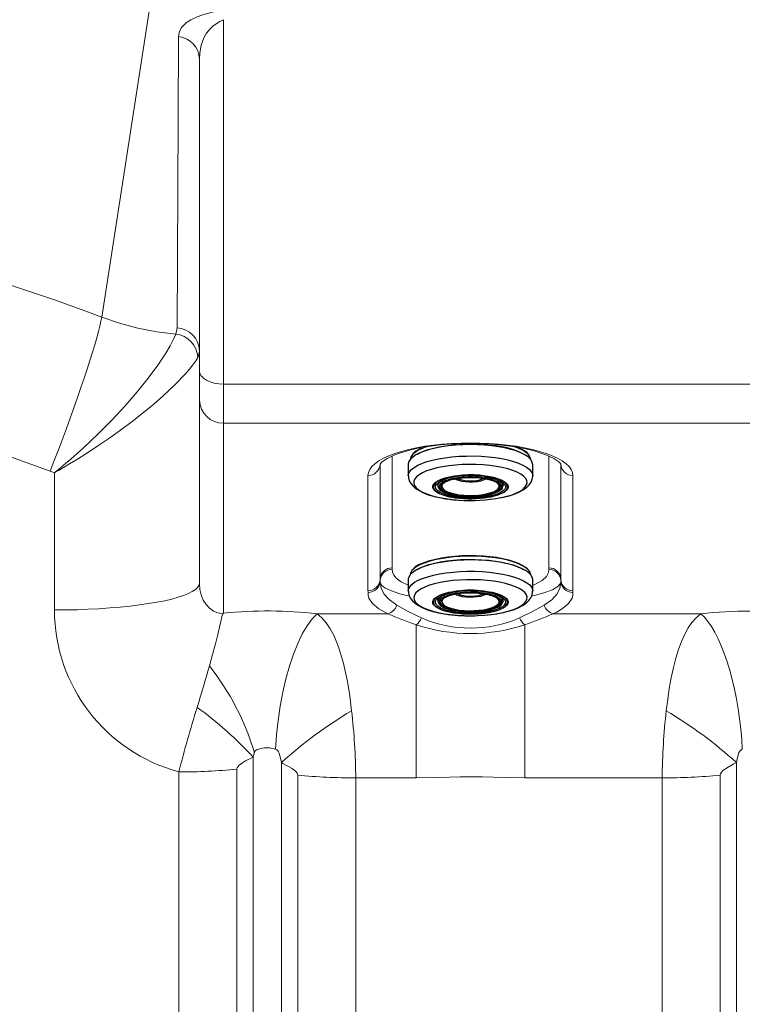
# Model space of a CAD drawing. Units: millimetres. Extents: x 0 to 420, y 0 to 297.
# Drawn here: x 219 to 231, y 139 to 155 of the extents above; entities that cross this region are included whole.
import ezdxf

# ---------------------------------------------------------------- set-up
doc = ezdxf.new("R2010")
doc.units = ezdxf.units.MM
doc.linetypes.add('SLD-Continua', pattern=[0])

msp = doc.modelspace()

# ---------------------------------------------------------------- linework, layer by layer
at = {"color": 7, "linetype": 'SLD-Continua', "lineweight": 18}
for p, q in [((220.32821, 150.57469), (221.48536, 158.0218)), ((222.34542, 155.49861), (222.34542, 149.46671)), ((221.94542, 149.68471), (221.94542, 154.84499)), ((221.55643, 150.29496), (221.578, 150.39485)), ((221.94542, 149.20104), (221.94542, 149.68471)), ((222.34542, 149.46671), (241.80008, 149.46671)), ((222.34542, 149.46671), (222.34542, 148.82183)), ((221.94542, 146.16723), (221.94542, 149.20104)), ((241.80008, 148.82183), (222.34542, 148.82183)), ((222.34542, 148.82183), (222.34542, 145.6741)), ((219.54543, 147.9982), (219.47491, 148.02448)), ((224.93586, 148.13992), (224.93586, 146.23111)), ((227.929, 146.23111), (227.929, 148.13992)), ((219.54543, 145.72661), (219.54543, 147.9982)), ((224.73589, 146.04481), (224.73589, 147.95362)), ((228.12897, 147.95362), (228.12897, 146.04481)), ((224.93598, 146.23772), (224.93586, 146.23111)), ((224.93798, 146.20577), (224.938, 146.20782)), ((224.938, 146.20782), (224.938, 146.18183)), ((224.93802, 146.21064), (224.93805, 146.2127)), ((224.93802, 146.18519), (224.93802, 146.21064)), ((227.92681, 146.2127), (227.92683, 146.21064)), ((227.92683, 146.21064), (227.92683, 146.18519)), ((227.92685, 146.20782), (227.92687, 146.20577)), ((227.92685, 146.20782), (227.92685, 146.18183)), ((227.92887, 146.23772), (227.929, 146.23111)), ((223.89237, 145.66327), (225.06651, 145.66327)), ((227.79835, 145.66327), (230.24644, 145.66327)), ((225.53146, 145.48226), (225.53146, 142.94735)), ((227.33339, 145.48226), (227.33339, 142.94735)), ((222.83691, 127.26792), (222.83691, 143.28773)), ((223.30191, 143.20092), (223.30191, 127.26792)), ((230.8369, 127.26713), (230.8369, 143.20092)), ((221.60594, 125.02399), (221.60594, 143.04603)), ((222.56691, 143.09119), (222.56691, 125.87196)), ((223.57191, 125.87196), (223.57191, 142.99251)), ((224.53288, 142.94735), (224.53288, 123.81223)), ((225.53146, 142.94735), (224.53288, 142.94735)), ((229.60594, 142.94735), (227.33339, 142.94735)), ((229.60594, 123.81223), (229.60594, 142.94735)), ((230.56691, 142.99251), (230.56691, 125.87117))]:
    msp.add_line(p, q, dxfattribs=at)
at = {"color": 8, "linetype": 'SLD-Continua', "lineweight": 18}
for p, q in [((225.13595, 148.27483), (225.13595, 146.42402)), ((227.72891, 146.42402), (227.72891, 148.27481)), ((224.93598, 146.23772), (224.93598, 148.13724)), ((227.92887, 148.1371), (227.92887, 146.23772))]:
    msp.add_line(p, q, dxfattribs=at)
at = {"color": 7, "linetype": 'SLD-Continua', "lineweight": 25}
for p, q in [((225.40243, 148.13635), (225.40243, 147.94888)), ((227.46243, 147.94888), (227.46243, 148.13635)), ((225.89243, 147.80264), (225.89243, 147.78368)), ((226.97243, 147.78368), (226.97243, 147.80264)), ((225.40243, 146.22754), (225.40243, 146.04006)), ((227.46243, 146.04006), (227.46243, 146.22754)), ((225.89243, 145.89382), (225.89243, 145.87486)), ((225.89243, 145.89382), (225.89249, 145.89114)), ((225.96934, 145.89786), (225.96726, 145.8947)), ((226.97243, 145.87486), (226.97243, 145.89395)), ((226.97243, 145.87486), (226.9722, 145.86986))]:
    msp.add_line(p, q, dxfattribs=at)
at = {"color": 8, "linetype": 'SLD-Continua', "lineweight": 25}
msp.add_line((225.946, 145.9564), (225.98737, 145.97423), dxfattribs=at)
at = {"color": 7, "linetype": 'SLD-Continua', "lineweight": 18, "flags": 128}
for points in [[(221.6013, 155.21861), (221.61099, 155.28735), (221.65059, 155.36919), (221.72717, 155.44689), (221.8039, 155.49623), (221.90663, 155.54402), (221.9859, 155.5731), (222.07875, 155.60194), (222.17588, 155.62799), (222.28569, 155.65367)], [(222.34542, 155.49861), (222.28172, 155.46813), (222.22372, 155.43278), (222.16926, 155.39144), (222.12267, 155.34764), (222.06271, 155.27382), (222.01782, 155.19617), (221.97352, 155.07519), (221.95073, 154.94898), (221.94542, 154.84499)], [(221.578, 150.39485), (221.5919, 153.85491), (221.6013, 155.21861)], [(219.47491, 148.02448), (219.5429, 148.19924), (219.61047, 148.37565), (219.6772, 148.55262), (219.74266, 148.72905), (219.80647, 148.90383), (219.86821, 149.07589), (219.92751, 149.24415), (219.984, 149.40757), (220.03733, 149.56513), (220.08716, 149.71586), (220.13318, 149.85882), (220.17512, 149.99312), (220.2127, 150.11792), (220.2457, 150.23245), (220.27391, 150.336), (220.29716, 150.42793), (220.3153, 150.50766), (220.32821, 150.57469)], [(220.32821, 150.57469), (220.32821, 150.57469), (220.62325, 150.47411), (220.92616, 150.39361), (221.23871, 150.33337), (221.55643, 150.29496)], [(219.54543, 147.9982), (219.54698, 147.99946), (219.55095, 148.00268), (219.56406, 148.01333), (219.56469, 148.01385), (219.61062, 148.05145), (219.76938, 148.18476), (219.77125, 148.18636), (220.02461, 148.41062), (220.26957, 148.64177), (220.5019, 148.87579), (220.71784, 149.10877), (220.91719, 149.33937), (221.09572, 149.56184), (221.25744, 149.78137), (221.3902, 149.98064), (221.46256, 150.1019), (221.51843, 150.20772), (221.55643, 150.29496)], [(221.94542, 150.01867), (221.93851, 149.96275), (221.91763, 149.90777)], [(221.91763, 149.90777), (221.88438, 149.85098), (221.83848, 149.78548), (221.77934, 149.71079), (221.70817, 149.62878), (221.54524, 149.459), (221.34546, 149.27111), (221.18905, 149.13438), (221.01921, 148.99382), (220.83443, 148.84865), (220.63857, 148.70238), (220.46314, 148.57725), (220.28153, 148.45302), (220.09265, 148.32915), (219.89916, 148.20754), (219.79759, 148.14574), (219.62318, 148.04281), (219.5688, 148.01153), (219.56633, 148.01012), (219.55165, 148.00174), (219.54717, 147.99919), (219.54543, 147.9982)], [(222.34542, 149.46671), (222.26739, 149.4709), (222.19235, 149.48331), (222.12319, 149.50346), (222.06258, 149.53057), (222.01284, 149.5636), (221.97587, 149.60129), (221.95311, 149.64218), (221.94542, 149.68471)], [(224.73589, 147.95362), (224.74312, 148.00342), (224.76477, 148.0528), (224.80065, 148.10133), (224.85045, 148.14859), (224.91375, 148.1942), (224.99, 148.23775), (225.07856, 148.27888), (225.17867, 148.31723), (225.28947, 148.35248), (225.41003, 148.38434), (225.53931, 148.41251), (225.67621, 148.43677), (225.81956, 148.4569), (225.96815, 148.47275), (226.12069, 148.48416), (226.27589, 148.49105), (226.43243, 148.49335), (226.58897, 148.49105), (226.74417, 148.48416), (226.89671, 148.47275), (227.04529, 148.4569), (227.18864, 148.43677), (227.32554, 148.41251), (227.45482, 148.38434), (227.57538, 148.35248), (227.68619, 148.31723), (227.78629, 148.27888), (227.87485, 148.23775), (227.95111, 148.1942), (228.0144, 148.14859), (228.0642, 148.10133), (228.10008, 148.0528), (228.12173, 148.00342), (228.12897, 147.95362)], [(224.93525, 148.13755), (224.93515, 148.13708), (224.93852, 148.1432), (224.95081, 148.1588), (224.97332, 148.18025), (225.00702, 148.20575), (225.05247, 148.23389), (225.10994, 148.26353), (225.17931, 148.29365), (225.26014, 148.32336), (225.35175, 148.35191), (225.45329, 148.37864), (225.56376, 148.40306), (225.6821, 148.42473), (225.80721, 148.44331), (225.93793, 148.45855), (226.07306, 148.47022), (226.21141, 148.47818), (226.35176, 148.48233), (226.49288, 148.4826), (226.63356, 148.479), (226.77253, 148.47156), (226.90859, 148.46036), (227.04053, 148.44554), (227.16718, 148.42727), (227.28737, 148.40579), (227.39999, 148.38141), (227.50395, 148.35451), (227.59819, 148.32556), (227.68173, 148.29517), (227.75369, 148.26411), (227.81331, 148.23337), (227.86012, 148.20418), (227.89404, 148.1781), (227.91569, 148.15697), (227.92664, 148.14273), (227.92974, 148.13698), (227.92966, 148.13738)], [(224.938, 146.20782), (224.93802, 146.21007), (224.93802, 146.21064)], [(227.92683, 146.21064), (227.92684, 146.21007), (227.92685, 146.20782)], [(221.94542, 146.16723), (221.93802, 146.13266), (221.91588, 146.0983), (221.87911, 146.06437), (221.82796, 146.03107), (221.76273, 145.99861), (221.68384, 145.96719), (221.59176, 145.93701), (221.48707, 145.90824), (221.3704, 145.88107), (221.24248, 145.85567), (221.1041, 145.83218), (220.95611, 145.81076), (220.79942, 145.79154), (220.635, 145.77464), (220.46386, 145.76015), (220.28707, 145.74818), (220.10569, 145.73879), (219.92087, 145.73204), (219.73373, 145.72797), (219.54543, 145.72661)], [(224.938, 146.18183), (224.938, 146.18183), (224.95244, 146.08896), (224.99714, 145.99676), (225.08441, 145.89793), (225.21399, 145.80551)], [(227.65087, 145.80551), (227.77753, 145.89536), (227.86771, 145.99676), (227.91191, 146.08735), (227.92685, 146.18183), (227.92685, 146.18183)], [(225.06651, 145.66327), (224.91777, 145.7432), (224.81, 145.8324), (224.75154, 145.92304), (224.74024, 145.97035), (224.73801, 146.01783)], [(228.12685, 146.01783), (228.12478, 145.97139), (228.1141, 145.92512), (228.05486, 145.8324), (227.97354, 145.76137), (227.86084, 145.69325), (227.79835, 145.66327)], [(225.21399, 145.80551), (225.39887, 145.70302), (225.62121, 145.59449)], [(227.24364, 145.59449), (227.46096, 145.70038), (227.65087, 145.80551)], [(222.11138, 144.80119), (222.16479, 144.99157), (222.2115, 145.16727), (222.2502, 145.32265), (222.27764, 145.43987), (222.29991, 145.53887), (222.31682, 145.6137), (222.32369, 145.64265), (222.32576, 145.65342), (222.32905, 145.66369)], [(223.89237, 145.66327), (223.80956, 145.57816), (223.72793, 145.46699), (223.64868, 145.33137), (223.57293, 145.17324), (223.50177, 144.9949), (223.43624, 144.79888), (223.37726, 144.58803), (223.3257, 144.36537), (223.28229, 144.1341), (223.24765, 143.89755), (223.22229, 143.65913), (223.20657, 143.42226)], [(223.89237, 145.66327), (223.97208, 145.59681), (224.04473, 145.51488), (224.11201, 145.41583), (224.17338, 145.30082), (224.25431, 145.10161), (224.33128, 144.8411), (224.39552, 144.54067), (224.43323, 144.30687), (224.46443, 144.05837)], [(229.67439, 144.05837), (229.69702, 144.24487), (229.72374, 144.42642), (229.75521, 144.60417), (229.79131, 144.77398), (229.83045, 144.9278), (229.87434, 145.07181), (229.92403, 145.20669), (229.97934, 145.32926), (230.03619, 145.4312), (230.09882, 145.52096), (230.16883, 145.59886), (230.24644, 145.66327)], [(230.24644, 145.66327), (230.30497, 145.60596), (230.36308, 145.53545), (230.42035, 145.45227), (230.47638, 145.357), (230.53075, 145.25032), (230.58308, 145.13301), (230.633, 145.0059), (230.68015, 144.86991), (230.72419, 144.72601), (230.7648, 144.57523), (230.80169, 144.41865), (230.8346, 144.25741), (230.8633, 144.09264), (230.88756, 143.92555), (230.90723, 143.75731), (230.92217, 143.58915), (230.93225, 143.42226)], [(223.20657, 143.42226), (223.11338, 143.4443), (223.01783, 143.44335), (222.92539, 143.42341), (222.90303, 143.41881), (222.88314, 143.40862), (222.86831, 143.39247), (222.85644, 143.36977)], [(222.83691, 143.28773), (222.71105, 143.22908), (222.65661, 143.19836), (222.60533, 143.15977), (222.58529, 143.13819), (222.57042, 143.11155), (222.56691, 143.09119)], [(222.85644, 143.36977), (222.85258, 143.35941), (222.83691, 143.28773)], [(223.30191, 143.20092), (223.29043, 143.27405), (223.26689, 143.35426), (223.24831, 143.38847), (223.22613, 143.41168), (223.20657, 143.42226)], [(230.93225, 143.42226), (230.92597, 143.41964), (230.90036, 143.40062), (230.87741, 143.36624), (230.84621, 143.26289), (230.8369, 143.20092)], [(223.57191, 142.99251), (223.56877, 143.01125), (223.56383, 143.02292), (223.54416, 143.05037), (223.48224, 143.10175), (223.32902, 143.18772), (223.30191, 143.20092)], [(230.8369, 143.20092), (230.78236, 143.17398), (230.69542, 143.12737), (230.61256, 143.06798), (230.58963, 143.04458), (230.5717, 143.0158), (230.56719, 142.99806), (230.56691, 142.99251)], [(227.33339, 142.94735), (226.99784, 142.95368), (226.63165, 142.9644), (226.26513, 142.96499), (225.89832, 142.95468), (225.53146, 142.94735)]]:
    msp.add_lwpolyline(points, dxfattribs=at)
at = {"color": 7, "linetype": 'SLD-Continua', "lineweight": 25, "flags": 128}
for points in [[(227.46243, 148.13635), (227.46181, 148.14772), (227.45035, 148.18637), (227.42461, 148.22433), (227.38494, 148.26104), (227.3319, 148.29601), (227.26624, 148.32873), (227.18886, 148.35875), (227.10087, 148.38565), (227.0035, 148.40906), (226.89811, 148.42863), (226.78618, 148.4441), (226.66928, 148.45525), (226.54906, 148.46192), (226.42721, 148.46403), (226.30542, 148.46153), (226.18542, 148.45447), (226.06889, 148.44294), (225.95746, 148.42711), (225.8527, 148.4072), (225.75607, 148.38349), (225.66895, 148.3563), (225.59253, 148.32603), (225.52791, 148.2931), (225.47599, 148.25796), (225.43749, 148.22112), (225.41296, 148.18309), (225.40274, 148.1444), (225.40243, 148.13635)], [(227.37953, 148.31655), (227.36927, 148.32763), (227.3351, 148.35351)], [(225.40393, 147.94766), (225.40531, 147.91398), (225.41929, 147.8653), (225.44324, 147.82097), (225.47699, 147.77971), (225.52217, 147.7402), (225.58098, 147.70206), (225.65301, 147.66665), (225.73441, 147.63575), (225.82303, 147.60944), (225.91795, 147.58745), (226.01832, 147.56959), (226.05975, 147.56416)], [(225.89306, 147.8036), (225.89379, 147.80997), (225.90149, 147.82305), (225.9213, 147.8418), (225.95226, 147.8614), (225.99435, 147.88076), (226.02559, 147.8915)], [(226.92208, 147.8204), (226.88888, 147.84396), (226.84166, 147.86679), (226.78327, 147.88682), (226.71531, 147.90353), (226.63964, 147.91645), (226.55831, 147.92523), (226.47355, 147.92963), (226.38767, 147.92953), (226.30301, 147.92494), (226.22188, 147.91598), (226.14649, 147.90289), (226.0789, 147.88604), (226.02096, 147.86587), (225.97424, 147.84294), (225.94001, 147.81788), (225.93201, 147.80969)], [(226.02712, 147.85249), (225.99748, 147.83429), (225.97128, 147.80935), (225.95908, 147.78334), (225.95932, 147.76383)], [(225.95965, 147.80749), (225.97371, 147.82089), (226.01014, 147.84474), (226.05873, 147.86629), (226.11806, 147.88493), (226.18644, 147.9001), (226.2619, 147.91138), (226.34226, 147.91844), (226.42521, 147.92107), (226.50837, 147.91921), (226.58935, 147.91291), (226.66582, 147.90234), (226.73556, 147.88781), (226.79659, 147.86974), (226.84714, 147.84865), (226.88577, 147.82515), (226.90075, 147.81219)], [(226.69078, 147.90068), (226.67874, 147.89196), (226.64339, 147.87496), (226.59666, 147.86101), (226.54108, 147.85086), (226.47964, 147.84506), (226.41566, 147.84393), (226.35258, 147.84752), (226.2938, 147.85565), (226.2425, 147.86787), (226.20143, 147.88352), (226.17407, 147.90068)], [(226.64854, 147.90846), (226.64683, 147.9069), (226.62081, 147.89072), (226.58296, 147.87709), (226.53564, 147.8669), (226.48184, 147.86076), (226.42493, 147.85908), (226.3685, 147.86195), (226.31608, 147.86919), (226.27097, 147.88036), (226.23601, 147.89474), (226.21631, 147.90846)], [(226.65807, 147.93225), (226.69736, 147.92624), (226.76711, 147.9123), (226.82882, 147.89551), (226.88076, 147.87655), (226.92147, 147.85644), (226.94989, 147.8367), (226.96593, 147.8196), (226.97183, 147.80742), (226.97185, 147.80316)], [(226.93785, 147.58625), (226.98084, 147.59468), (227.0722, 147.61775), (227.1567, 147.64489), (227.23379, 147.67646), (227.30309, 147.71336), (227.36397, 147.7573), (227.40589, 147.79988), (227.43557, 147.84413), (227.45433, 147.89062), (227.4622, 147.93907), (227.46143, 147.94904)], [(225.89266, 147.77859), (225.89243, 147.78308), (225.89243, 147.78368)], [(226.22521, 147.61299), (226.30654, 147.60421), (226.3913, 147.59981), (226.47719, 147.5999), (226.56185, 147.60449), (226.64298, 147.61346), (226.71836, 147.62654), (226.78595, 147.6434), (226.8439, 147.66357), (226.89062, 147.68649), (226.92301, 147.70986)], [(226.88263, 147.70197), (226.87452, 147.69638), (226.83186, 147.67359), (226.7777, 147.65342), (226.71362, 147.63646), (226.64144, 147.62319), (226.56325, 147.61399), (226.4813, 147.60912), (226.39793, 147.60873), (226.31557, 147.61283), (226.23656, 147.6213)], [(226.97211, 147.78956), (226.97242, 147.78428), (226.97243, 147.78368)], [(226.98285, 147.67183), (226.94749, 147.65335), (226.8875, 147.62966), (226.81684, 147.60916), (226.73718, 147.59232), (226.65037, 147.57956), (226.55845, 147.57115), (226.46358, 147.56732), (226.36798, 147.56813), (226.27388, 147.57358), (226.18351, 147.58353)], [(227.46243, 146.22754), (227.46228, 146.23304), (227.45301, 146.27175), (227.4294, 146.30984), (227.39181, 146.34678), (227.34075, 146.38204), (227.27693, 146.41513), (227.20126, 146.44559), (227.1148, 146.47299), (227.01875, 146.49694), (226.91448, 146.51711), (226.80344, 146.53322), (226.68719, 146.54503), (226.56737, 146.55239), (226.44565, 146.55519), (226.32375, 146.55339), (226.20337, 146.54701), (226.08621, 146.53615), (225.9739, 146.52096), (225.86804, 146.50164), (225.77009, 146.47848), (225.68145, 146.4518), (225.60334, 146.42197), (225.53688, 146.38941), (225.48298, 146.35458), (225.44242, 146.31796), (225.41575, 146.28007), (225.40336, 146.24145), (225.40243, 146.22754)], [(225.61053, 146.48835), (225.68086, 146.51863), (225.76214, 146.54599), (225.85321, 146.57004), (225.95272, 146.59042), (226.05922, 146.60683), (226.17117, 146.61904), (226.28692, 146.62687), (226.4048, 146.6302), (226.52308, 146.62899), (226.64004, 146.62325), (226.75397, 146.61306), (226.86321, 146.59858), (226.96617, 146.58002), (227.06135, 146.55765), (227.14736, 146.53179), (227.22293, 146.50282), (227.28699, 146.47116), (227.33349, 146.44114)], [(227.38234, 146.40502), (227.35452, 146.43124), (227.34622, 146.43688)], [(227.21947, 145.76693), (227.27631, 145.79894), (227.32036, 145.83292), (227.35095, 145.86836), (227.36762, 145.90474), (227.37011, 145.94149), (227.35838, 145.97806), (227.33263, 146.01389), (227.29322, 146.04844), (227.24076, 146.08119), (227.17606, 146.11165), (227.10007, 146.13934), (227.01397, 146.16385), (226.91906, 146.18481), (226.81676, 146.2019), (226.70864, 146.21486), (226.59633, 146.2235), (226.48154, 146.22767), (226.366, 146.22734), (226.25147, 146.22248), (226.13968, 146.21319), (226.03233, 146.19959), (225.93105, 146.1819), (225.83737, 146.16039), (225.7527, 146.13538), (225.67834, 146.10724), (225.61542, 146.07641), (225.56487, 146.04336), (225.52748, 146.00858), (225.50381, 145.9726), (225.49421, 145.93597), (225.49883, 145.89924), (225.51761, 145.86297), (225.55026, 145.82771), (225.59628, 145.794), (225.65497, 145.76233), (225.72545, 145.73321), (225.80664, 145.70705), (225.89733, 145.68428), (225.99612, 145.66521), (226.10153, 145.65016), (226.21195, 145.63934), (226.32572, 145.63292), (226.4411, 145.631), (226.55635, 145.6336), (226.66973, 145.64069), (226.7795, 145.65215), (226.88402, 145.66782), (226.98168, 145.68746), (227.07103, 145.71077), (227.15069, 145.7374), (227.21947, 145.76693)], [(225.40409, 146.03974), (225.40418, 146.0128), (225.41656, 145.9634), (225.43909, 145.91849), (225.47133, 145.87687), (225.51466, 145.83717), (225.57137, 145.79878), (225.64162, 145.76283), (225.72182, 145.73123), (225.80945, 145.70426), (225.90348, 145.68164), (226.00309, 145.66317), (226.06443, 145.65473)], [(225.89299, 145.89273), (225.89262, 145.89653), (225.89697, 145.90777), (225.90971, 145.92314), (225.93473, 145.94234), (225.96359, 145.9584)], [(226.93956, 145.89248), (226.93616, 145.89695), (226.90805, 145.92277), (226.86697, 145.94677), (226.81403, 145.96828), (226.75068, 145.98673), (226.67866, 146.00161), (226.59991, 146.01252), (226.5166, 146.01915), (226.43099, 146.02133), (226.34543, 146.019), (226.26223, 146.01222), (226.18367, 146.00118), (226.1119, 145.98617), (226.04888, 145.96761), (225.99632, 145.946), (225.95565, 145.92194), (225.92799, 145.89607), (225.92739, 145.8953)], [(225.95482, 145.89286), (225.96604, 145.90528), (225.99898, 145.92964), (226.04439, 145.95188), (226.10096, 145.97137), (226.16706, 145.98753), (226.2408, 145.9999), (226.32005, 146.00813), (226.40254, 146.01198), (226.48588, 146.01135), (226.56768, 146.00624), (226.6456, 145.9968), (226.71738, 145.98331), (226.78097, 145.96616), (226.83453, 145.94584), (226.87652, 145.92292), (226.89545, 145.90838)], [(225.96359, 145.9584), (225.98724, 145.96905), (226.0022, 145.97442)], [(225.96908, 145.89719), (225.96942, 145.89792), (225.97094, 145.89948)], [(226.69078, 145.99187), (226.67979, 145.98381), (226.64488, 145.96671), (226.59853, 145.95263), (226.54322, 145.94234), (226.48193, 145.93638), (226.41798, 145.93507), (226.35481, 145.9385), (226.29582, 145.94646), (226.2442, 145.95854), (226.20272, 145.97408), (226.17407, 145.99187)], [(226.64854, 145.99964), (226.6377, 145.99119), (226.60657, 145.97594), (226.5645, 145.96363), (226.51414, 145.95504), (226.45863, 145.9507), (226.40148, 145.95089), (226.34628, 145.9556), (226.29649, 145.96453), (226.25524, 145.97711), (226.22512, 145.99256), (226.21631, 145.99964)], [(226.50307, 145.6319), (226.54811, 145.63281), (226.65798, 145.63921), (226.76516, 145.64971), (226.86843, 145.66426), (226.96672, 145.68278), (227.05904, 145.70525), (227.1446, 145.73177), (227.22282, 145.76265), (227.2933, 145.79867), (227.35551, 145.84142), (227.3997, 145.88375), (227.43132, 145.92766), (227.45191, 145.97376), (227.46165, 146.02194), (227.46099, 146.03907)], [(226.83294, 145.98479), (226.85186, 145.97896), (226.89925, 145.95937), (226.93491, 145.93919), (226.95806, 145.92025), (226.9694, 145.90502), (226.9724, 145.89481), (226.972, 145.89314)], [(226.95632, 145.74875), (226.89825, 145.72457), (226.82925, 145.7035), (226.75096, 145.68603), (226.6652, 145.67256), (226.57398, 145.66342), (226.47945, 145.65882), (226.38382, 145.65886), (226.28932, 145.66354), (226.19818, 145.67276), (226.11252, 145.68629), (226.03437, 145.70383), (225.96555, 145.72495), (225.90767, 145.74917), (225.87487, 145.76737)], [(225.97842, 145.77525), (225.99789, 145.76504), (226.05082, 145.74353), (226.11417, 145.72507), (226.1862, 145.71019), (226.26494, 145.69929), (226.34825, 145.69265), (226.43386, 145.69047), (226.51943, 145.6928), (226.60263, 145.69958), (226.68118, 145.71063), (226.75295, 145.72564), (226.81597, 145.7442), (226.86853, 145.7658)], [(226.84465, 145.77074), (226.79348, 145.7498), (226.73193, 145.73191), (226.66175, 145.71759), (226.58498, 145.70725), (226.50382, 145.70119), (226.4206, 145.69958), (226.33773, 145.70246), (226.25758, 145.70976), (226.18246, 145.72126), (226.11453, 145.73664), (226.05575, 145.75545), (226.0078, 145.77714), (226.0016, 145.78063)]]:
    msp.add_lwpolyline(points, dxfattribs=at)
at = {"color": 8, "linetype": 'SLD-Continua', "lineweight": 25, "flags": 128}
for points in [[(225.55575, 148.30837), (225.58414, 148.32378), (225.65272, 148.35451), (225.73225, 148.38245), (225.82161, 148.4072), (225.91954, 148.42842), (226.02467, 148.4458), (226.13553, 148.4591), (226.25055, 148.46814), (226.36813, 148.47279), (226.48661, 148.47298), (226.60433, 148.46871), (226.71963, 148.46004), (226.83091, 148.4471)], [(225.40243, 147.94825), (225.40605, 147.97632), (225.42345, 148.01475), (225.45502, 148.05225), (225.50031, 148.0883), (225.55869, 148.12239), (225.62933, 148.15405), (225.71125, 148.18283), (225.80328, 148.20832), (225.90415, 148.23017), (226.01244, 148.24808), (226.12662, 148.26178), (226.24509, 148.27109), (226.3662, 148.27588), (226.48823, 148.27607), (226.60948, 148.27168), (226.72825, 148.26275), (226.84286, 148.24942)], [(226.84286, 148.24942), (226.95171, 148.23186), (227.05328, 148.21034), (227.14612, 148.18514), (227.22895, 148.15663), (227.30059, 148.1252), (227.36005, 148.0913), (227.40649, 148.05539), (227.43925, 148.018), (227.45788, 147.97963), (227.46243, 147.94901)], [(226.93716, 147.58666), (226.94336, 147.58793), (227.03622, 147.6098), (227.11992, 147.63514), (227.19321, 147.66356), (227.25496, 147.69463), (227.30424, 147.72787), (227.34031, 147.76279), (227.36261, 147.79886), (227.37082, 147.83553), (227.3648, 147.87223), (227.34464, 147.90843), (227.31066, 147.94356), (227.26336, 147.9771), (227.20347, 148.00853), (227.13189, 148.03739), (227.0497, 148.06322), (226.95817, 148.08565), (226.85865, 148.10433), (226.75268, 148.11898), (226.64185, 148.12937), (226.52785, 148.13535), (226.4124, 148.13683), (226.29726, 148.13379), (226.18416, 148.12626), (226.07483, 148.11438), (225.97092, 148.0983), (225.87401, 148.07829), (225.78555, 148.05464), (225.70691, 148.02771), (225.63926, 147.99791), (225.58364, 147.96569), (225.54089, 147.93154), (225.51164, 147.89598), (225.49636, 147.85955), (225.49527, 147.82279), (225.50838, 147.78627), (225.5355, 147.75054), (225.57622, 147.71614), (225.62992, 147.68359), (225.69578, 147.65339), (225.77281, 147.62599), (225.85983, 147.60181), (225.95554, 147.58122), (226.05848, 147.56453), (226.05848, 147.56453)], [(226.18351, 147.58353), (226.09897, 147.59775), (226.02224, 147.61591), (225.95513, 147.63759), (225.89921, 147.66227), (225.85579, 147.68938), (225.82588, 147.71828), (225.81019, 147.74829), (225.80908, 147.77872), (225.82258, 147.80884), (225.85038, 147.83795), (225.89182, 147.86537), (225.94593, 147.89046), (226.01145, 147.91262), (226.08683, 147.93134), (226.17032, 147.94619), (226.25994, 147.9568), (226.35361, 147.96294), (226.44913, 147.96446), (226.54425, 147.96132), (226.63676, 147.9536), (226.72447, 147.94147), (226.80534, 147.92523), (226.87747, 147.90525), (226.93917, 147.882), (226.98899, 147.85603), (227.02576, 147.82795), (227.04863, 147.7984), (227.05706, 147.7681), (227.05084, 147.73774), (227.03013, 147.70803), (226.99541, 147.67968), (226.98285, 147.67183)], [(225.956, 147.88854), (225.92518, 147.87546), (225.87799, 147.84953), (225.8438, 147.82161), (225.8234, 147.79235), (225.81728, 147.76245), (225.82557, 147.73261), (225.84809, 147.70351), (225.88431, 147.67585), (225.93337, 147.65028), (225.99413, 147.62738), (226.06517, 147.60771), (226.11717, 147.59665)], [(226.66355, 147.93396), (226.74392, 147.92037), (226.81662, 147.90295), (226.87986, 147.88213), (226.93209, 147.85841), (226.97201, 147.83239), (226.99864, 147.80471), (227.01133, 147.77604), (227.00977, 147.74709), (226.994, 147.71857), (226.96439, 147.69119), (226.92168, 147.66562), (226.86693, 147.64249), (226.80148, 147.62237), (226.72694, 147.60576), (226.64516, 147.59306), (226.55813, 147.58458), (226.46801, 147.58055), (226.37701, 147.58104), (226.28737, 147.58606), (226.20131, 147.59548), (226.12094, 147.60907), (226.04823, 147.62649), (225.98499, 147.64731), (225.93277, 147.67102), (225.89284, 147.69704), (225.86621, 147.72473), (225.85352, 147.7534), (225.85508, 147.78235), (225.87086, 147.81087), (225.90046, 147.83825), (225.94317, 147.86381), (225.99792, 147.88694), (226.01264, 147.89204)], [(226.66049, 147.58295), (226.69056, 147.58707), (226.77278, 147.60168), (226.84702, 147.62012), (226.91154, 147.64195), (226.96483, 147.66666), (227.00564, 147.69366), (227.03302, 147.72233), (227.04632, 147.752), (227.04523, 147.78196), (227.02977, 147.81152), (227.00032, 147.83998), (226.95756, 147.86667), (226.90248, 147.89098), (226.83639, 147.91233), (226.76083, 147.93021), (226.67757, 147.94422)], [(225.93201, 147.80969), (225.91922, 147.79137), (225.91243, 147.76414), (225.91982, 147.73692), (225.9412, 147.71045), (225.97597, 147.68547), (226.0232, 147.66265), (226.08158, 147.64261), (226.14954, 147.62591), (226.22521, 147.61299)], [(226.23656, 147.6213), (226.16319, 147.63389), (226.09757, 147.65025), (226.04158, 147.6699), (225.99683, 147.69228), (225.96461, 147.71674), (225.94585, 147.74258), (225.94109, 147.76906), (225.95047, 147.79542), (225.95965, 147.80749)], [(225.95932, 147.76383), (225.96127, 147.75705), (225.97777, 147.73128), (226.00809, 147.70681), (226.0513, 147.6844), (226.1061, 147.6647), (226.1708, 147.64834), (226.24346, 147.6358), (226.32186, 147.62746), (226.40361, 147.62358), (226.48625, 147.62428), (226.56725, 147.62953), (226.64414, 147.63917), (226.71462, 147.65292), (226.77651, 147.67035), (226.82795, 147.69094), (226.86737, 147.71405), (226.89358, 147.73899), (226.90577, 147.76498)], [(226.90075, 147.81219), (226.91135, 147.7999), (226.92315, 147.77365), (226.92083, 147.74714), (226.90447, 147.72113), (226.88263, 147.70197)], [(226.92301, 147.70986), (226.92484, 147.71155), (226.94563, 147.73806), (226.95242, 147.7653), (226.94503, 147.79252), (226.92366, 147.81898), (226.92208, 147.8204)], [(226.05848, 147.56453), (226.16708, 147.55198), (226.2434, 147.54592)], [(225.55575, 146.39955), (225.59375, 146.41977), (225.66406, 146.45011), (225.74514, 146.47759), (225.83588, 146.50183), (225.93499, 146.52248), (226.04109, 146.53926), (226.15267, 146.55193), (226.26819, 146.56031), (226.38601, 146.56429), (226.50448, 146.56381), (226.62194, 146.55887), (226.73674, 146.54954), (226.84727, 146.53597), (226.95197, 146.51833), (227.04938, 146.49687), (227.13813, 146.4719), (227.21698, 146.44376), (227.28481, 146.41286), (227.3091, 146.39955)], [(227.38834, 146.39301), (227.38379, 146.3976), (227.34067, 146.43271), (227.28481, 146.46595), (227.21698, 146.49685), (227.13813, 146.52499), (227.04938, 146.54996), (226.95197, 146.57142), (226.84727, 146.58906), (226.73674, 146.60264), (226.62194, 146.61196), (226.50448, 146.6169), (226.38601, 146.61738), (226.26819, 146.6134), (226.15267, 146.60502), (226.04109, 146.59235), (225.93499, 146.57557), (225.83588, 146.55492), (225.74514, 146.53068), (225.66406, 146.5032), (225.59375, 146.47286)], [(225.40243, 146.0399), (225.40775, 146.07335), (225.42732, 146.11167), (225.461, 146.14898), (225.50831, 146.18477), (225.5686, 146.21853)], [(225.5686, 146.21853), (225.64101, 146.24978), (225.72453, 146.27808), (225.81799, 146.30305), (225.92007, 146.32432), (226.02935, 146.34161), (226.14428, 146.35466), (226.26326, 146.36329), (226.38462, 146.36739), (226.50664, 146.36689), (226.62763, 146.3618), (226.74587, 146.3522), (226.85971, 146.33821), (226.96756, 146.32004), (227.06789, 146.29794), (227.15931, 146.27222), (227.24052, 146.24324), (227.31038, 146.21141), (227.36792, 146.17717), (227.41233, 146.14101), (227.44298, 146.10343), (227.45945, 146.06496), (227.46243, 146.03954)], [(225.87487, 145.76737), (225.86209, 145.77592), (225.82987, 145.80457), (225.81179, 145.83444), (225.80824, 145.86485), (225.81934, 145.89507), (225.84479, 145.92439), (225.88403, 145.95214), (225.93611, 145.97766), (225.99983, 146.00035), (226.07369, 146.01968), (226.15596, 146.03519), (226.24471, 146.04653), (226.33786, 146.05342), (226.43322, 146.05571), (226.52857, 146.05335), (226.62166, 146.04637), (226.71032, 146.03497), (226.79246, 146.01938), (226.86616, 146), (226.9297, 145.97726), (226.98159, 145.9517), (227.0206, 145.92392), (227.04582, 145.89457), (227.05667, 145.86434), (227.05288, 145.83394), (227.03456, 145.80408), (227.00212, 145.77546), (226.95632, 145.74875), (226.95632, 145.74875)], [(225.91648, 145.9625), (225.87138, 145.93619), (225.83943, 145.908), (225.82139, 145.8786), (225.81766, 145.84866), (225.82834, 145.81888), (225.85318, 145.78998), (225.8916, 145.76262), (225.94269, 145.73745), (226.00527, 145.71506), (226.07785, 145.69597), (226.15875, 145.68062), (226.22584, 145.67155)], [(226.84534, 145.98548), (226.88317, 145.97203), (226.93472, 145.94816), (226.9739, 145.92203), (226.99975, 145.89427), (227.01163, 145.86556), (227.00925, 145.83662), (226.99267, 145.80815), (226.96229, 145.78085), (226.91886, 145.75541), (226.86345, 145.73244), (226.79743, 145.7125), (226.72243, 145.69611), (226.64028, 145.68364), (226.55302, 145.67542), (226.46278, 145.67164), (226.3718, 145.6724), (226.28231, 145.67767), (226.19652, 145.68734), (226.11654, 145.70115), (226.04433, 145.71878), (225.98168, 145.73978), (225.93013, 145.76364), (225.89095, 145.78978), (225.8651, 145.81754), (225.85322, 145.84625), (225.8556, 145.87519), (225.87219, 145.90366), (225.90257, 145.93095), (225.946, 145.9564)], [(225.92739, 145.8953), (225.91409, 145.86911), (225.91432, 145.84179), (225.92869, 145.81485), (225.9568, 145.78903), (225.97842, 145.77525)], [(226.03711, 146.00586), (225.97367, 145.9863), (225.91648, 145.9625)], [(226.0016, 145.78063), (225.97207, 145.80111), (225.94958, 145.82664), (225.94099, 145.85303), (225.94653, 145.87949), (225.95482, 145.89286)], [(225.96726, 145.8947), (225.95886, 145.87325), (225.96174, 145.84697), (225.97893, 145.82124), (226.00989, 145.79686), (226.0537, 145.77456), (226.10901, 145.75502), (226.17415, 145.73883), (226.24713, 145.72648), (226.32575, 145.71836), (226.40761, 145.71469), (226.49022, 145.71561), (226.57107, 145.72108), (226.64772, 145.73093), (226.71782, 145.74487), (226.77925, 145.76246), (226.83014, 145.78319), (226.86895, 145.80641), (226.89449, 145.83142), (226.90574, 145.85601)], [(226.76645, 145.69155), (226.78572, 145.69568), (226.85845, 145.71471), (226.92121, 145.73706), (226.9725, 145.76219), (227.01114, 145.78951), (227.03621, 145.8184), (227.04714, 145.84816), (227.04365, 145.8781), (227.02583, 145.90752), (226.99411, 145.93574), (226.94923, 145.96208), (226.92707, 145.97227)], [(226.89545, 145.90838), (226.90573, 145.89808), (226.92133, 145.87203), (226.92287, 145.84551), (226.91029, 145.81929), (226.88397, 145.79412), (226.84465, 145.77074)], [(226.86853, 145.7658), (226.9092, 145.78987), (226.93687, 145.81573), (226.95077, 145.8427), (226.95053, 145.87002), (226.93956, 145.89248)]]:
    msp.add_lwpolyline(points, dxfattribs=at)
at = {"color": 8, "linetype": 'SLD-Continua', "lineweight": 18, "flags": 128}
for points in [[(225.13802, 146.40073), (225.14311, 146.35094), (225.16207, 146.30145), (225.20046, 146.2534), (225.28618, 146.19154), (225.40243, 146.13598)], [(227.46243, 146.13809), (227.50944, 146.15604), (227.61849, 146.21664), (227.68899, 146.27978), (227.7236, 146.34586), (227.72684, 146.40073)], [(225.41937, 145.9578), (225.26441, 145.9958), (225.12413, 146.04208), (225.01727, 146.09237), (224.95884, 146.138), (224.93802, 146.18519), (224.93802, 146.18519), (224.93802, 146.18519)], [(227.92683, 146.18519), (227.92683, 146.18519), (227.9226, 146.16411), (227.88014, 146.11422), (227.79062, 146.06301), (227.66157, 146.01424), (227.49209, 145.96782), (227.44501, 145.9583)]]:
    msp.add_lwpolyline(points, dxfattribs=at)
at = {"color": 7, "linetype": 'SLD-Continua', "lineweight": 18}
for centre, radius, start, end in [((221.56021, 154.83547), 0.38533, 1.416027, 83.878348), ((208.40056, 119.05399), 33.70198, 69.273027, 84.387237), ((221.50831, 149.888), 0.4098, 2.765257, 83.256862), ((221.55854, 150.00832), 0.38703, 1.533081, 87.11786), ((208.38079, 118.69277), 31.35967, 69.281902, 89.132178), ((222.3353, 149.21172), 0.39002, 181.568149, 271.487467), ((224.74083, 148.14879), 0.19523, 268.549588, 357.396479), ((228.12403, 148.14879), 0.19523, 182.603521, 271.450412), ((225.131, 146.22886), 0.19522, 88.548116, 177.398583), ((225.13621, 146.2023), 0.19844, 89.479491, 176.997383), ((225.26885, 146.42409), 0.13291, 180.030914, 190.124163), ((227.596, 146.42409), 0.13291, 349.875837, 359.969086), ((227.72864, 146.2023), 0.19844, 3.003743, 90.520747), ((227.73385, 146.22886), 0.19522, 2.601417, 91.451884), ((224.74083, 146.23997), 0.19523, 268.548449, 357.397619), ((225.08869, 146.23115), 0.15284, 180.016852, 189.558624), ((225.08866, 146.23775), 0.15267, 180.009663, 189.444438), ((227.77535, 146.23779), 0.15353, 350.592745, 359.97484), ((227.77616, 146.23115), 0.15284, 350.441376, 359.983148), ((228.12402, 146.23997), 0.19523, 182.602381, 271.451551), ((224.91012, 146.04494), 0.17423, 180.044377, 188.951283), ((224.74, 146.21607), 0.19825, 269.424934, 357.02229), ((228.12486, 146.21607), 0.19825, 182.978478, 270.574298), ((227.95543, 146.04489), 0.17354, 351.030924, 359.973415), ((225.00512, 145.8745), 0.21996, 286.204715, 341.721836), ((227.85973, 145.8745), 0.21996, 198.278164, 253.795285), ((222.41455, 145.5465), 0.14506, 118.427803, 126.115985), ((223.06881, 138.48981), 7.22058, 83.45074, 95.749188), ((228.82817, 154.63817), 9.73134, 247.2599, 250.197922), ((225.37848, 145.6966), 0.26333, 305.518018, 337.185526), ((226.43243, 147.47181), 2.04509, 246.63013, 293.36987), ((227.48637, 145.6966), 0.26333, 202.814474, 234.481982), ((224.01709, 154.68851), 9.78534, 289.810186, 292.731992), ((226.43243, 148.1927), 2.85626, 251.612982, 288.387018), ((165.47615, 161.24547), 58.97426, 343.1137038, 343.8091252), ((218.66228, 142.0963), 4.38323, 16.889769, 38.104623), ((239.48218, 138.57822), 18.42611, 162.513163, 165.967527), ((218.2137, 139.0301), 6.28502, 42.642826, 54.003638), ((228.32999, 137.60072), 7.52621, 120.904864, 131.918762), ((214.49657, 142.88663), 10.03649, 0.346644, 6.704449), ((240.02508, 142.86309), 10.41948, 173.412757, 179.53664), ((225.80895, 137.60089), 7.526, 48.081081, 59.095292), ((221.62904, 152.80116), 9.75516, 269.864357, 275.516996), ((224.5098, 152.7025), 9.75518, 264.482938, 270.135567), ((229.62901, 152.70273), 9.75541, 269.864501, 275.516994)]:
    msp.add_arc(centre, radius, start, end, dxfattribs=at)
at = {"color": 8, "linetype": 'SLD-Continua', "lineweight": 25}
for centre, radius, start, end in [((225.85791, 147.8777), 0.57066, 104.286454, 131.556814), ((226.69938, 147.10026), 1.35324, 63.220401, 84.422486), ((226.99026, 147.84655), 0.60505, 49.178682, 74.979249), ((225.99009, 147.76963), 0.09867, 118.212199, 171.81156), ((226.87206, 147.76632), 0.10272, 13.075414, 60.435235), ((225.76115, 146.10016), 0.40857, 114.186385, 133.202732), ((226.02779, 145.83613), 0.14089, 109.742708, 163.88821), ((226.86304, 145.8554), 0.1111, 10.091587, 68.719229)]:
    msp.add_arc(centre, radius, start, end, dxfattribs=at)
at = {"color": 7, "linetype": 'SLD-Continua', "lineweight": 25}
for centre, radius, start, end in [((225.64064, 148.18098), 0.20642, 117.794017, 138.809843), ((225.91785, 147.77916), 0.69015, 110.835166, 121.721997), ((226.99221, 147.87015), 0.58897, 55.695712, 69.575729), ((225.57185, 148.19953), 0.14007, 131.321368, 173.59511), ((227.29176, 148.19884), 0.14139, 6.625308, 48.314112), ((226.43348, 146.40432), 1.55913, 80.992811, 107.832974), ((226.43575, 146.39642), 1.55432, 81.572394, 105.795937), ((226.00267, 147.79277), 0.10959, 188.244933, 247.232791), ((226.28064, 148.2756), 0.666, 241.245833, 264.990125), ((226.84013, 147.77229), 0.06604, 353.649998, 58.19637), ((226.89218, 147.78103), 0.07906, 307.323126, 7.537569), ((226.33735, 149.39527), 1.85203, 261.379449, 267.001214), ((226.4339, 149.37622), 1.80753, 259.908206, 277.20152), ((226.43395, 150.22832), 2.68916, 265.936715, 280.784986), ((225.57551, 146.28907), 0.1439, 130.818462, 173.109008), ((225.77308, 146.11131), 0.41324, 114.497513, 133.663553), ((227.29558, 146.29163), 0.13741, 6.143046, 47.540512), ((226.42501, 144.47676), 1.57753, 71.442303, 104.234277), ((226.43512, 144.54973), 1.4932, 74.054549, 107.449026), ((226.83705, 145.86264), 0.069, 354.484878, 60.417118), ((226.01064, 145.88806), 0.11817, 186.137616, 249.301833), ((226.84388, 145.8915), 0.12911, 285.01855, 349.626458), ((226.41514, 148.16817), 2.53779, 262.056558, 271.985735), ((226.43123, 147.43651), 1.77687, 263.362233, 280.87437)]:
    msp.add_arc(centre, radius, start, end, dxfattribs=at)
at = {"color": 7, "linetype": 'SLD-Continua', "lineweight": 18}
for centre, major_axis, ratio, start_param, end_param in [((222.34542, 146.16723), (0, 0.50395), 0.79372195, 1.57079633, 3.10039347), ((222.34542, 145.72661), (2.8, 0), 0.99259395, 3.14159265, 4.44511662), ((231.06941, 144.93904), (2.4, 0), 0.32123991, 1.22079315, 1.92079951)]:
    msp.add_ellipse(centre, major_axis=major_axis, ratio=ratio, start_param=start_param, end_param=end_param, dxfattribs=at)

doc.saveas('drawing.dxf')
